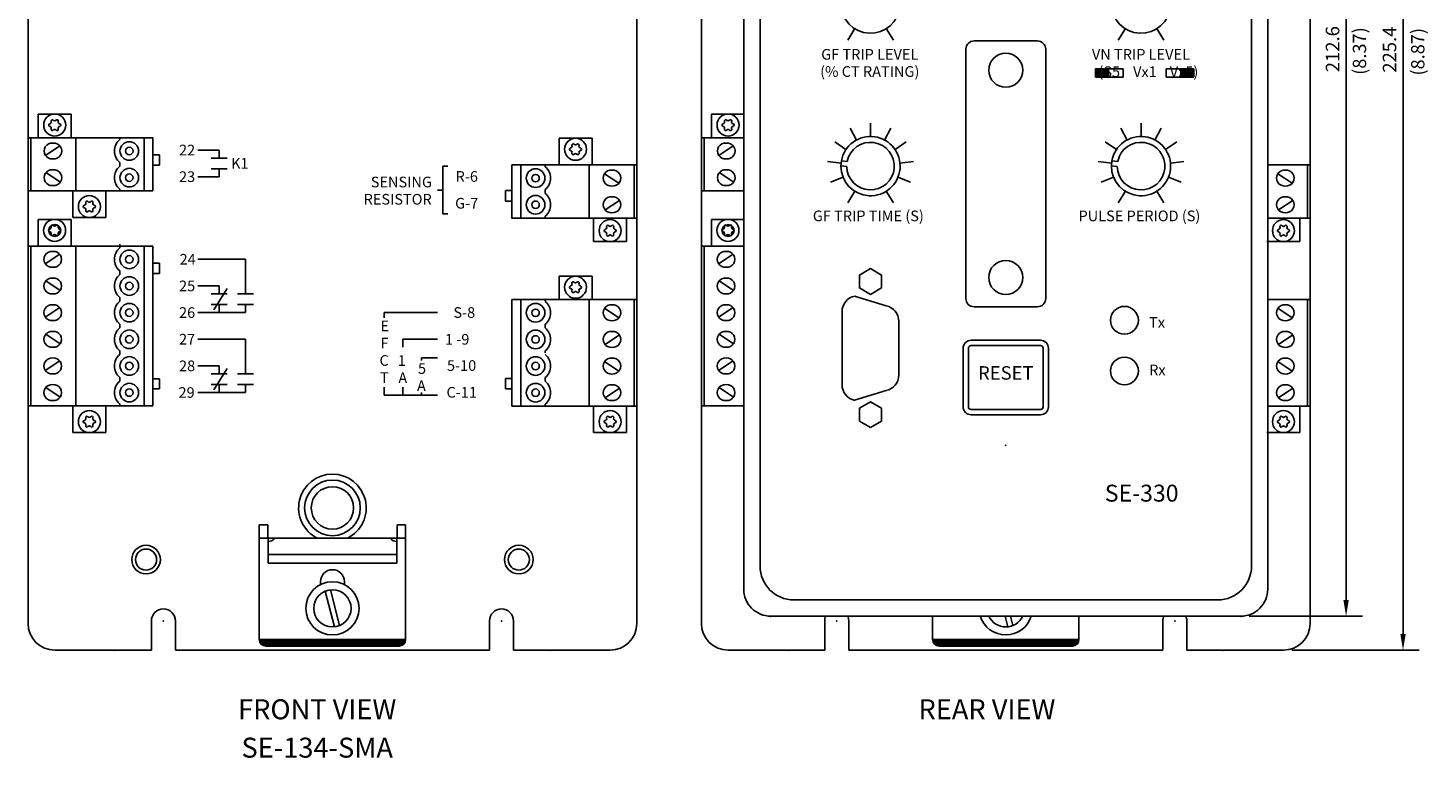
# Model space of a CAD drawing. Extents: x 18 to 484, y 5 to 558.
# Drawn here: x 18 to 281, y 286 to 423 of the extents above; entities that cross this region are included whole.
import ezdxf
from ezdxf.enums import TextEntityAlignment as Align

# ---------------------------------------------------------------- set-up
doc = ezdxf.new("R2010")
doc.units = 0
doc.header["$LTSCALE"] = 4
doc.layers.get('0').update_dxf_attribs({"linetype": 'CONTINUOUS'})
doc.layers.get('DEFPOINTS').update_dxf_attribs({"linetype": 'CONTINUOUS'})
for name, color, linetype in [('BOARD', 2, 'CONTINUOUS'), ('COMP', 2, 'CONTINUOUS'), ('LINE', 2, 'CONTINUOUS'), ('TEXT', 4, 'CONTINUOUS')]:
    doc.layers.add(name, color=color, linetype=linetype)
doc.styles.add('ROMANS', font='romans')
doc.dimstyles.new('ROMANS', dxfattribs={"dimscale": 25.4, "dimtxt": 0.1, "dimasz": 0.12, "dimexe": 0.12, "dimexo": 0.0625, "dimgap": 0.05, "dimtad": 1, "dimdec": 1, "dimzin": 0, "dimtxsty": 'ROMANS', "dimcen": 0.09, "dimazin": 3, "dimtfac": 1, "dimtdec": 1, "dimtofl": 0, "dimtmove": 0, "dimatfit": 3, "dimtolj": 1, "dimtzin": 0})

# ---------------------------------------------------------------- blocks, each defined once
blk = doc.blocks.new('*X20')
at = {"color": 0}
for p, q in [((61.18, 308.46), (61.19, 308.47)), ((61.19, 308.3), (61.37, 308.47)), ((61.22, 308.15), (61.54, 308.47)), ((61.26, 308.02), (61.72, 308.47)), ((61.32, 307.9), (61.9, 308.47)), ((61.38, 307.78), (62.07, 308.47)), ((61.46, 307.68), (62.25, 308.47)), ((61.54, 307.59), (62.43, 308.47)), ((61.64, 307.51), (62.6, 308.47)), ((61.74, 307.43), (62.78, 308.47)), ((61.85, 307.37), (62.96, 308.47)), ((61.97, 307.31), (63.13, 308.47)), ((62.1, 307.27), (63.31, 308.47)), ((62.25, 307.24), (63.49, 308.47)), ((62.41, 307.22), (63.66, 308.47)), ((62.59, 307.22), (63.84, 308.47)), ((62.77, 307.22), (64.02, 308.47)), ((62.94, 307.22), (64.19, 308.47)), ((63.12, 307.22), (64.37, 308.47)), ((63.3, 307.22), (64.55, 308.47)), ((63.47, 307.22), (64.72, 308.47)), ((63.65, 307.22), (64.9, 308.47)), ((63.83, 307.22), (65.08, 308.47)), ((64.01, 307.22), (65.26, 308.47)), ((64.18, 307.22), (65.43, 308.47)), ((64.36, 307.22), (65.61, 308.47)), ((64.54, 307.22), (65.79, 308.47)), ((64.71, 307.22), (65.96, 308.47)), ((64.89, 307.22), (66.14, 308.47)), ((65.07, 307.22), (66.32, 308.47)), ((65.24, 307.22), (66.49, 308.47)), ((65.42, 307.22), (66.67, 308.47)), ((65.6, 307.22), (66.85, 308.47)), ((65.77, 307.22), (67.02, 308.47)), ((65.95, 307.22), (67.2, 308.47)), ((66.13, 307.22), (67.38, 308.47)), ((66.3, 307.22), (67.55, 308.47)), ((66.48, 307.22), (67.73, 308.47)), ((66.66, 307.22), (67.91, 308.47)), ((66.83, 307.22), (68.08, 308.47)), ((67.01, 307.22), (68.26, 308.47)), ((67.19, 307.22), (68.44, 308.47)), ((67.36, 307.22), (68.61, 308.47)), ((67.54, 307.22), (68.79, 308.47)), ((67.72, 307.22), (68.97, 308.47)), ((67.89, 307.22), (69.14, 308.47)), ((68.07, 307.22), (69.32, 308.47)), ((68.25, 307.22), (69.5, 308.47)), ((68.42, 307.22), (69.67, 308.47)), ((68.6, 307.22), (69.85, 308.47)), ((68.78, 307.22), (70.03, 308.47)), ((68.95, 307.22), (70.2, 308.47)), ((69.13, 307.22), (70.38, 308.47)), ((69.31, 307.22), (70.56, 308.47)), ((69.49, 307.22), (70.74, 308.47)), ((69.66, 307.22), (70.91, 308.47)), ((69.84, 307.22), (71.09, 308.47)), ((70.02, 307.22), (71.27, 308.47)), ((70.19, 307.22), (71.44, 308.47)), ((70.37, 307.22), (71.62, 308.47)), ((70.55, 307.22), (71.8, 308.47)), ((70.72, 307.22), (71.97, 308.47)), ((70.9, 307.22), (72.15, 308.47)), ((71.08, 307.22), (72.33, 308.47)), ((71.25, 307.22), (72.5, 308.47)), ((71.43, 307.22), (72.68, 308.47)), ((71.61, 307.22), (72.86, 308.47)), ((71.78, 307.22), (73.03, 308.47)), ((71.96, 307.22), (73.21, 308.47)), ((72.14, 307.22), (73.39, 308.47)), ((72.31, 307.22), (73.56, 308.47)), ((72.49, 307.22), (73.74, 308.47)), ((72.67, 307.22), (73.92, 308.47)), ((72.84, 307.22), (74.09, 308.47)), ((73.02, 307.22), (74.27, 308.47)), ((73.2, 307.22), (74.45, 308.47)), ((73.37, 307.22), (74.62, 308.47)), ((73.55, 307.22), (74.8, 308.47)), ((73.73, 307.22), (74.98, 308.47)), ((73.9, 307.22), (75.15, 308.47)), ((74.08, 307.22), (75.33, 308.47)), ((74.26, 307.22), (75.51, 308.47)), ((74.43, 307.22), (75.68, 308.47)), ((74.61, 307.22), (75.86, 308.47)), ((74.79, 307.22), (76.04, 308.47)), ((74.97, 307.22), (76.22, 308.47)), ((75.14, 307.22), (76.39, 308.47)), ((75.32, 307.22), (76.57, 308.47)), ((75.5, 307.22), (76.75, 308.47)), ((75.67, 307.22), (76.92, 308.47)), ((75.85, 307.22), (77.1, 308.47)), ((76.03, 307.22), (77.28, 308.47)), ((76.2, 307.22), (77.45, 308.47)), ((76.38, 307.22), (77.63, 308.47)), ((76.56, 307.22), (77.81, 308.47)), ((76.73, 307.22), (77.98, 308.47)), ((76.91, 307.22), (78.16, 308.47)), ((77.09, 307.22), (78.34, 308.47)), ((77.26, 307.22), (78.51, 308.47)), ((77.44, 307.22), (78.69, 308.47)), ((77.62, 307.22), (78.87, 308.47)), ((77.79, 307.22), (79.04, 308.47)), ((77.97, 307.22), (79.22, 308.47)), ((78.15, 307.22), (79.4, 308.47)), ((78.32, 307.22), (79.57, 308.47)), ((78.5, 307.22), (79.75, 308.47)), ((78.68, 307.22), (79.93, 308.47)), ((78.85, 307.22), (80.1, 308.47)), ((79.03, 307.22), (80.28, 308.47)), ((79.21, 307.22), (80.46, 308.47)), ((79.38, 307.22), (80.63, 308.47)), ((79.56, 307.22), (80.81, 308.47)), ((79.74, 307.22), (80.99, 308.47)), ((79.91, 307.22), (81.16, 308.47)), ((80.09, 307.22), (81.34, 308.47)), ((80.27, 307.22), (81.52, 308.47)), ((80.45, 307.22), (81.7, 308.47)), ((80.62, 307.22), (81.87, 308.47)), ((80.8, 307.22), (82.05, 308.47)), ((80.98, 307.22), (82.23, 308.47)), ((81.15, 307.22), (82.4, 308.47)), ((81.33, 307.22), (82.58, 308.47)), ((81.51, 307.22), (82.76, 308.47)), ((81.68, 307.22), (82.93, 308.47)), ((81.86, 307.22), (83.11, 308.47)), ((82.04, 307.22), (83.29, 308.47)), ((82.21, 307.22), (83.46, 308.47)), ((82.39, 307.22), (83.64, 308.47)), ((82.57, 307.22), (83.82, 308.47)), ((82.74, 307.22), (83.99, 308.47)), ((82.92, 307.22), (84.17, 308.47)), ((83.1, 307.22), (84.35, 308.47)), ((83.27, 307.22), (84.52, 308.47)), ((83.45, 307.22), (84.7, 308.47)), ((83.63, 307.22), (84.88, 308.47)), ((83.8, 307.22), (85.05, 308.47)), ((83.98, 307.22), (85.23, 308.47)), ((84.16, 307.22), (85.41, 308.47)), ((84.33, 307.22), (85.58, 308.47)), ((84.51, 307.22), (85.76, 308.47)), ((84.69, 307.22), (85.94, 308.47)), ((84.86, 307.22), (86.11, 308.47)), ((85.04, 307.22), (86.29, 308.47)), ((85.22, 307.22), (86.47, 308.47)), ((85.4, 307.22), (86.65, 308.47)), ((85.57, 307.22), (86.82, 308.47)), ((85.75, 307.22), (87, 308.47)), ((85.93, 307.22), (87.18, 308.47)), ((86.1, 307.22), (87.35, 308.47)), ((86.28, 307.22), (87.53, 308.47)), ((86.46, 307.22), (87.71, 308.47)), ((86.63, 307.22), (87.88, 308.47)), ((86.81, 307.22), (88.06, 308.47)), ((86.99, 307.22), (88.24, 308.47)), ((87.16, 307.22), (88.41, 308.47)), ((87.34, 307.22), (88.59, 308.47)), ((87.52, 307.23), (88.67, 308.38)), ((87.73, 307.26), (88.64, 308.17)), ((88.02, 307.37), (88.53, 307.88))]:
    blk.add_line(p, q, dxfattribs=at)
blk = doc.blocks.new('*X22')
at = {"color": 0}
for p, q in [((187.63, 308.46), (187.64, 308.47)), ((187.64, 308.3), (187.82, 308.47)), ((187.67, 308.15), (187.99, 308.47)), ((187.72, 308.02), (188.17, 308.47)), ((187.77, 307.9), (188.35, 308.47)), ((187.84, 307.78), (188.53, 308.47)), ((187.91, 307.68), (188.7, 308.47)), ((187.99, 307.59), (188.88, 308.47)), ((188.09, 307.51), (189.06, 308.47)), ((188.19, 307.43), (189.23, 308.47)), ((188.3, 307.37), (189.41, 308.47)), ((188.42, 307.31), (189.59, 308.47)), ((188.56, 307.27), (189.76, 308.47)), ((188.7, 307.24), (189.94, 308.47)), ((188.87, 307.22), (190.12, 308.47)), ((189.04, 307.22), (190.29, 308.47)), ((189.22, 307.22), (190.47, 308.47)), ((189.4, 307.22), (190.65, 308.47)), ((189.57, 307.22), (190.82, 308.47)), ((189.75, 307.22), (191, 308.47)), ((189.93, 307.22), (191.18, 308.47)), ((190.1, 307.22), (191.35, 308.47)), ((190.28, 307.22), (191.53, 308.47)), ((190.46, 307.22), (191.71, 308.47)), ((190.63, 307.22), (191.88, 308.47)), ((190.81, 307.22), (192.06, 308.47)), ((190.99, 307.22), (192.24, 308.47)), ((191.16, 307.22), (192.41, 308.47)), ((191.34, 307.22), (192.59, 308.47)), ((191.52, 307.22), (192.77, 308.47)), ((191.69, 307.22), (192.94, 308.47)), ((191.87, 307.22), (193.12, 308.47)), ((192.05, 307.22), (193.3, 308.47)), ((192.22, 307.22), (193.47, 308.47)), ((192.4, 307.22), (193.65, 308.47)), ((192.58, 307.22), (193.83, 308.47)), ((192.76, 307.22), (194.01, 308.47)), ((192.93, 307.22), (194.18, 308.47)), ((193.11, 307.22), (194.36, 308.47)), ((193.29, 307.22), (194.54, 308.47)), ((193.46, 307.22), (194.71, 308.47)), ((193.64, 307.22), (194.89, 308.47)), ((193.82, 307.22), (195.07, 308.47)), ((193.99, 307.22), (195.24, 308.47)), ((194.17, 307.22), (195.42, 308.47)), ((194.35, 307.22), (195.6, 308.47)), ((194.52, 307.22), (195.77, 308.47)), ((194.7, 307.22), (195.95, 308.47)), ((194.88, 307.22), (196.13, 308.47)), ((195.05, 307.22), (196.3, 308.47)), ((195.23, 307.22), (196.48, 308.47)), ((195.41, 307.22), (196.66, 308.47)), ((195.58, 307.22), (196.83, 308.47)), ((195.76, 307.22), (197.01, 308.47)), ((195.94, 307.22), (197.19, 308.47)), ((196.11, 307.22), (197.36, 308.47)), ((196.29, 307.22), (197.54, 308.47)), ((196.47, 307.22), (197.72, 308.47)), ((196.64, 307.22), (197.89, 308.47)), ((196.82, 307.22), (198.07, 308.47)), ((197, 307.22), (198.25, 308.47)), ((197.17, 307.22), (198.42, 308.47)), ((197.35, 307.22), (198.6, 308.47)), ((197.53, 307.22), (198.78, 308.47)), ((197.7, 307.22), (198.95, 308.47)), ((197.88, 307.22), (199.13, 308.47)), ((198.06, 307.22), (199.31, 308.47)), ((198.24, 307.22), (199.49, 308.47)), ((198.41, 307.22), (199.66, 308.47)), ((198.59, 307.22), (199.84, 308.47)), ((198.77, 307.22), (200.02, 308.47)), ((198.94, 307.22), (200.19, 308.47)), ((199.12, 307.22), (200.37, 308.47)), ((199.3, 307.22), (200.55, 308.47)), ((199.47, 307.22), (200.72, 308.47)), ((199.65, 307.22), (200.9, 308.47)), ((199.83, 307.22), (201.08, 308.47)), ((200, 307.22), (201.25, 308.47)), ((200.18, 307.22), (201.43, 308.47)), ((200.36, 307.22), (201.61, 308.47)), ((200.53, 307.22), (201.78, 308.47)), ((200.71, 307.22), (201.96, 308.47)), ((200.89, 307.22), (202.14, 308.47)), ((201.06, 307.22), (202.31, 308.47)), ((201.24, 307.22), (202.49, 308.47)), ((201.42, 307.22), (202.67, 308.47)), ((201.59, 307.22), (202.84, 308.47)), ((201.77, 307.22), (203.02, 308.47)), ((201.95, 307.22), (203.2, 308.47)), ((202.12, 307.22), (203.37, 308.47)), ((202.3, 307.22), (203.55, 308.47)), ((202.48, 307.22), (203.73, 308.47)), ((202.65, 307.22), (203.9, 308.47)), ((202.83, 307.22), (204.08, 308.47)), ((203.01, 307.22), (204.26, 308.47)), ((203.18, 307.22), (204.43, 308.47)), ((203.36, 307.22), (204.61, 308.47)), ((203.54, 307.22), (204.79, 308.47)), ((203.72, 307.22), (204.97, 308.47)), ((203.89, 307.22), (205.14, 308.47)), ((204.07, 307.22), (205.32, 308.47)), ((204.25, 307.22), (205.5, 308.47)), ((204.42, 307.22), (205.67, 308.47)), ((204.6, 307.22), (205.85, 308.47)), ((204.78, 307.22), (206.03, 308.47)), ((204.95, 307.22), (206.2, 308.47)), ((205.13, 307.22), (206.38, 308.47)), ((205.31, 307.22), (206.56, 308.47)), ((205.48, 307.22), (206.73, 308.47)), ((205.66, 307.22), (206.91, 308.47)), ((205.84, 307.22), (207.09, 308.47)), ((206.01, 307.22), (207.26, 308.47)), ((206.19, 307.22), (207.44, 308.47)), ((206.37, 307.22), (207.62, 308.47)), ((206.54, 307.22), (207.79, 308.47)), ((206.72, 307.22), (207.97, 308.47)), ((206.9, 307.22), (208.15, 308.47)), ((207.07, 307.22), (208.32, 308.47)), ((207.25, 307.22), (208.5, 308.47)), ((207.43, 307.22), (208.68, 308.47)), ((207.6, 307.22), (208.85, 308.47)), ((207.78, 307.22), (209.03, 308.47)), ((207.96, 307.22), (209.21, 308.47)), ((208.13, 307.22), (209.38, 308.47)), ((208.31, 307.22), (209.56, 308.47)), ((208.49, 307.22), (209.74, 308.47)), ((208.67, 307.22), (209.92, 308.47)), ((208.84, 307.22), (210.09, 308.47)), ((209.02, 307.22), (210.27, 308.47)), ((209.2, 307.22), (210.45, 308.47)), ((209.37, 307.22), (210.62, 308.47)), ((209.55, 307.22), (210.8, 308.47)), ((209.73, 307.22), (210.98, 308.47)), ((209.9, 307.22), (211.15, 308.47)), ((210.08, 307.22), (211.33, 308.47)), ((210.26, 307.22), (211.51, 308.47)), ((210.43, 307.22), (211.68, 308.47)), ((210.61, 307.22), (211.86, 308.47)), ((210.79, 307.22), (212.04, 308.47)), ((210.96, 307.22), (212.21, 308.47)), ((211.14, 307.22), (212.39, 308.47)), ((211.32, 307.22), (212.57, 308.47)), ((211.49, 307.22), (212.74, 308.47)), ((211.67, 307.22), (212.92, 308.47)), ((211.85, 307.22), (213.1, 308.47)), ((212.02, 307.22), (213.27, 308.47)), ((212.2, 307.22), (213.45, 308.47)), ((212.38, 307.22), (213.63, 308.47)), ((212.55, 307.22), (213.8, 308.47)), ((212.73, 307.22), (213.98, 308.47)), ((212.91, 307.22), (214.16, 308.47)), ((213.08, 307.22), (214.33, 308.47)), ((213.26, 307.22), (214.51, 308.47)), ((213.44, 307.22), (214.69, 308.47)), ((213.61, 307.22), (214.86, 308.47)), ((213.79, 307.22), (215.04, 308.47)), ((213.97, 307.23), (215.13, 308.38)), ((214.18, 307.26), (215.09, 308.17)), ((214.47, 307.37), (214.98, 307.88))]:
    blk.add_line(p, q, dxfattribs=at)
blk = doc.blocks.new('*D17')
at = {"layer": 'DEFPOINTS', "color": 0}
for p in [(253.53, 531.87), (275.98, 531.87), (253.53, 306.47)]:
    blk.add_point(p, dxfattribs=at)
at = {"layer": 'TEXT', "color": 0}
for p, q in [((255.12, 531.87), (279.03, 531.87)), ((275.98, 309.52), (275.98, 528.83)), ((255.12, 306.47), (279.03, 306.47))]:
    blk.add_line(p, q, dxfattribs=at)
for points in [[(275.48, 528.83), (276.49, 528.83), (275.98, 531.87)], [(275.48, 309.52), (276.49, 309.52), (275.98, 306.47)]]:
    blk.add_solid(points, dxfattribs=at)
at = {"layer": 'TEXT', "color": 0, "insert": (273.44, 419.17), "char_height": 2.54, "attachment_point": 5, "rotation": 90, "style": 'ROMANS'}
blk.add_mtext('\\A1;225.4', dxfattribs=at)
blk = doc.blocks.new('*D18')
at = {"layer": 'DEFPOINTS', "color": 0}
for p in [(245.52, 525.67), (265.29, 525.67), (245.52, 312.85)]:
    blk.add_point(p, dxfattribs=at)
at = {"layer": 'TEXT', "color": 0}
for p, q in [((247.11, 525.67), (268.34, 525.67)), ((265.29, 315.9), (265.29, 522.62)), ((247.11, 312.85), (268.34, 312.85))]:
    blk.add_line(p, q, dxfattribs=at)
for points in [[(264.78, 522.62), (265.8, 522.62), (265.29, 525.67)], [(264.78, 315.9), (265.8, 315.9), (265.29, 312.85)]]:
    blk.add_solid(points, dxfattribs=at)
at = {"layer": 'TEXT', "color": 0, "insert": (262.75, 419.26), "char_height": 2.54, "attachment_point": 5, "rotation": 90, "style": 'ROMANS'}
blk.add_mtext('\\A1;212.6', dxfattribs=at)

msp = doc.modelspace()

# ---------------------------------------------------------------- linework, layer by layer
at = {"layer": 'BOARD'}
for p, q in [((17.78, 311.47), (17.78, 526.87)), ((132.08, 526.87), (132.08, 311.47)), ((144.23, 311.47), (144.23, 526.87)), ((258.53, 526.87), (258.53, 311.47)), ((40.93, 311.97), (40.93, 306.47)), ((45.43, 311.97), (45.43, 306.47)), ((104.43, 311.97), (104.43, 306.47)), ((108.93, 311.97), (108.93, 306.47)), ((167.38, 311.97), (167.38, 306.47)), ((171.88, 311.97), (171.88, 306.47)), ((230.88, 311.97), (230.88, 306.47)), ((235.38, 311.97), (235.38, 306.47)), ((40.93, 306.47), (22.78, 306.47)), ((104.43, 306.47), (45.43, 306.47)), ((127.08, 306.47), (108.93, 306.47)), ((167.38, 306.47), (149.23, 306.47)), ((230.88, 306.47), (171.88, 306.47)), ((253.53, 306.47), (235.38, 306.47))]:
    msp.add_line(p, q, dxfattribs=at)
for centre, radius, start, end in [((43.18, 311.97), 2.25, 0, 180), ((106.68, 311.97), 2.25, 0, 180), ((22.78, 311.47), 5, 180, 270), ((127.08, 311.47), 5, 270, 0), ((149.23, 311.47), 5, 180, 270), ((169.63, 311.97), 2.25, 156.9763, 180), ((169.63, 311.97), 2.25, 0, 23.0237), ((233.13, 311.97), 2.25, 156.9763, 180), ((233.13, 311.97), 2.25, 0, 23.0237), ((253.53, 311.47), 5, 270, 0)]:
    msp.add_arc(centre, radius, start, end, dxfattribs=at)
for p in [(43.18, 311.97), (43.18, 311.97), (43.18, 311.97), (43.18, 311.97), (43.18, 311.97), (43.18, 311.97), (43.18, 311.97), (106.68, 311.97), (106.68, 311.97), (106.68, 311.97), (169.63, 311.97), (169.63, 311.97), (169.63, 311.97), (169.63, 311.97), (169.63, 311.97), (169.63, 311.97), (169.63, 311.97), (233.13, 311.97), (233.13, 311.97), (233.13, 311.97), (34.08, 306.47), (34.08, 306.47), (115.78, 306.47), (115.78, 306.47), (160.53, 306.47), (160.53, 306.47), (242.23, 306.47), (242.23, 306.47)]:
    msp.add_point(p, dxfattribs=at)
at = {"layer": 'COMP'}
for p, q in [((19.68, 407.07), (19.68, 402.65)), ((25.88, 407.07), (19.68, 407.07)), ((25.88, 407.07), (25.88, 402.65)), ((152.33, 407.07), (146.13, 407.07)), ((146.13, 407.07), (146.13, 402.65)), ((17.78, 392.65), (17.78, 402.65)), ((17.78, 402.65), (22.43, 402.65)), ((18.28, 392.65), (18.28, 402.65)), ((41.28, 402.65), (22.43, 402.65)), ((26.71, 392.65), (26.71, 402.65)), ((34.98, 402.29), (34.98, 402.65)), ((39.58, 402.65), (39.58, 392.65)), ((41.23, 402.65), (41.23, 392.65)), ((123.68, 402.54), (117.48, 402.54)), ((117.48, 402.54), (117.48, 397.56)), ((123.68, 402.54), (123.68, 397.56)), ((144.23, 392.65), (144.23, 402.65)), ((144.23, 402.65), (148.88, 402.65)), ((144.73, 392.65), (144.73, 402.65)), ((152.18, 402.65), (148.88, 402.65)), ((23.74, 401.1), (21.03, 399.32)), ((150.19, 401.1), (147.48, 399.32)), ((34.98, 398), (34.98, 397.29)), ((41.23, 399.45), (42.45, 399.45)), ((41.23, 397.46), (41.23, 399.45)), ((41.23, 397.46), (42.45, 397.46)), ((42.45, 399.45), (42.45, 397.46)), ((108.62, 397.56), (127.42, 397.56)), ((108.62, 387.56), (108.62, 397.56)), ((110.28, 387.56), (110.28, 397.56)), ((114.88, 397.2), (114.88, 397.56)), ((123.15, 397.56), (123.15, 387.56)), ((132.08, 397.56), (127.42, 397.56)), ((131.57, 397.56), (131.57, 387.56)), ((132.08, 397.56), (132.08, 387.56)), ((250.58, 397.56), (253.88, 397.56)), ((258.53, 397.56), (253.88, 397.56)), ((258.03, 397.56), (258.03, 387.56)), ((258.53, 397.56), (258.53, 387.56)), ((21.12, 396.1), (23.83, 394.32)), ((128.73, 394.11), (126.03, 395.89)), ((147.57, 396.1), (150.28, 394.32)), ((255.18, 394.11), (252.48, 395.89)), ((17.78, 392.65), (22.43, 392.65)), ((41.23, 392.65), (22.43, 392.65)), ((26.18, 387.67), (26.18, 392.65)), ((32.38, 387.67), (32.38, 392.65)), ((34.98, 393), (34.98, 392.65)), ((107.4, 390.76), (107.4, 392.75)), ((108.62, 392.75), (107.4, 392.75)), ((108.62, 392.75), (108.62, 390.76)), ((114.88, 392.2), (114.88, 392.91)), ((144.23, 392.65), (148.88, 392.65)), ((152.18, 392.65), (148.88, 392.65)), ((108.62, 390.76), (107.4, 390.76)), ((126.12, 389.11), (128.82, 390.89)), ((252.57, 389.11), (255.27, 390.89)), ((25.86, 387.31), (19.66, 387.31)), ((19.66, 387.31), (19.66, 382.31)), ((25.86, 387.31), (25.86, 382.31)), ((26.18, 387.67), (32.38, 387.67)), ((108.58, 387.56), (127.42, 387.56)), ((114.88, 387.91), (114.88, 387.56)), ((123.98, 383.14), (123.98, 387.56)), ((132.08, 387.56), (127.42, 387.56)), ((130.18, 383.14), (130.18, 387.56)), ((152.31, 387.31), (146.11, 387.31)), ((146.11, 387.31), (146.11, 382.31)), ((250.58, 387.56), (253.88, 387.56)), ((258.53, 387.56), (253.88, 387.56)), ((256.63, 383.14), (256.63, 387.56)), ((17.76, 382.31), (41.23, 382.31)), ((17.76, 352.31), (17.76, 382.31)), ((18.26, 352.31), (18.26, 382.31)), ((26.71, 382.31), (26.71, 352.31)), ((34.98, 382.67), (34.98, 381.96)), ((39.58, 382.31), (39.58, 352.31)), ((41.23, 382.31), (41.23, 352.31)), ((123.98, 383.14), (130.18, 383.14)), ((144.21, 352.31), (144.21, 382.31)), ((144.21, 382.31), (152.18, 382.31)), ((144.71, 352.31), (144.71, 382.31)), ((250.43, 383.14), (256.63, 383.14)), ((23.72, 380.77), (21.01, 378.98)), ((23.72, 380.77), (21.01, 378.98)), ((41.23, 377.13), (41.23, 379.11)), ((41.23, 379.11), (42.45, 379.11)), ((42.45, 379.11), (42.45, 377.13)), ((150.17, 380.77), (147.46, 378.98)), ((150.17, 380.77), (147.46, 378.98)), ((34.98, 376.96), (34.98, 377.67)), ((41.23, 377.13), (42.45, 377.13)), ((117.48, 376.65), (117.48, 372.29)), ((123.68, 376.65), (117.48, 376.65)), ((123.68, 376.65), (123.68, 372.29)), ((21.1, 375.77), (23.81, 373.98)), ((147.55, 375.77), (150.26, 373.98)), ((23.72, 370.77), (21.01, 368.98)), ((34.98, 372.67), (34.98, 371.96)), ((108.62, 372.29), (127.42, 372.29)), ((108.62, 352.29), (108.62, 372.29)), ((110.28, 352.29), (110.28, 372.29)), ((114.88, 371.94), (114.88, 372.29)), ((123.15, 372.29), (123.15, 352.29)), ((132.08, 372.29), (127.42, 372.29)), ((131.57, 372.29), (131.57, 352.29)), ((132.08, 372.29), (132.08, 352.29)), ((150.17, 370.77), (147.46, 368.98)), ((250.58, 372.29), (253.88, 372.29)), ((258.53, 372.29), (253.88, 372.29)), ((258.03, 372.29), (258.03, 352.29)), ((258.53, 372.29), (258.53, 352.29)), ((128.73, 368.84), (126.03, 370.63)), ((255.18, 368.84), (252.48, 370.63)), ((21.1, 365.77), (23.81, 363.98)), ((34.98, 367.67), (34.98, 366.96)), ((114.88, 366.94), (114.88, 367.65)), ((126.12, 363.84), (128.82, 365.63)), ((147.55, 365.77), (150.26, 363.98)), ((252.57, 363.84), (255.27, 365.63)), ((23.72, 360.77), (21.01, 358.98)), ((34.98, 362.67), (34.98, 361.96)), ((114.88, 362.65), (114.88, 362.29)), ((128.73, 358.84), (126.03, 360.63)), ((150.17, 360.77), (147.46, 358.98)), ((255.18, 358.84), (252.48, 360.63)), ((34.98, 357.67), (34.98, 356.96)), ((114.88, 356.94), (114.88, 357.65)), ((21.1, 355.77), (23.81, 353.98)), ((41.23, 357.39), (42.45, 357.39)), ((41.23, 355.51), (41.23, 357.39)), ((41.23, 355.51), (42.45, 355.51)), ((42.45, 355.51), (42.45, 357.39)), ((108.62, 357.48), (107.4, 357.48)), ((107.4, 355.49), (107.4, 357.48)), ((108.62, 355.49), (107.4, 355.49)), ((108.62, 357.48), (108.62, 355.49)), ((126.12, 353.84), (128.82, 355.63)), ((147.55, 355.77), (150.26, 353.98)), ((252.57, 353.84), (255.27, 355.63)), ((17.76, 352.31), (22.41, 352.31)), ((41.23, 352.31), (22.41, 352.31)), ((34.98, 352.67), (34.98, 352.31)), ((114.88, 352.65), (114.88, 352.29)), ((144.21, 352.31), (148.86, 352.31)), ((152.18, 352.31), (148.86, 352.31)), ((26.18, 347.29), (26.18, 352.29)), ((32.38, 347.29), (32.38, 352.29)), ((108.62, 352.29), (127.42, 352.29)), ((123.98, 347.29), (123.98, 352.29)), ((132.08, 352.29), (127.42, 352.29)), ((130.18, 347.29), (130.18, 352.29)), ((250.58, 352.29), (253.88, 352.29)), ((258.53, 352.29), (253.88, 352.29)), ((256.63, 347.29), (256.63, 352.29)), ((26.18, 347.29), (32.38, 347.29)), ((123.98, 347.29), (130.18, 347.29)), ((250.43, 347.29), (256.63, 347.29)), ((61.18, 329.97), (61.18, 327.47)), ((61.18, 329.97), (62.78, 329.97)), ((62.78, 329.97), (62.78, 327.47)), ((88.68, 329.97), (87.08, 329.97)), ((87.08, 329.97), (87.08, 329.97)), ((87.08, 329.97), (87.08, 327.47)), ((88.68, 327.47), (88.68, 329.97)), ((61.18, 327.47), (61.18, 308.47)), ((61.18, 327.47), (88.68, 327.47)), ((62.83, 327.47), (62.83, 322.78)), ((87.03, 327.47), (87.03, 322.78)), ((88.68, 308.47), (88.68, 327.47)), ((62.83, 324.42), (87.03, 324.42)), ((62.83, 322.78), (87.03, 322.78)), ((72.68, 318.79), (72.68, 319.32)), ((77.18, 318.79), (77.18, 319.32)), ((75.3, 310.84), (73.58, 317.56)), ((76.27, 311.09), (74.55, 317.8)), ((187.63, 312.85), (187.63, 308.47)), ((201.75, 310.84), (201.24, 312.85)), ((202.72, 311.09), (202.27, 312.85)), ((215.13, 308.47), (215.13, 312.85)), ((61.18, 308.47), (88.68, 308.47)), ((187.63, 308.47), (215.13, 308.47)), ((62.43, 307.22), (87.43, 307.22)), ((188.88, 307.22), (213.88, 307.22))]:
    msp.add_line(p, q, dxfattribs=at)
for centre, radius in [((22.78, 405.01), 2.07), ((149.23, 405.01), 2.07), ((120.58, 400.48), 2.07), ((36.78, 400.15), 1.75), ((36.78, 400.15), 0.7), ((36.78, 395.15), 1.75), ((36.78, 395.15), 0.7), ((113.08, 395.06), 1.75), ((113.08, 395.06), 0.7), ((29.28, 389.73), 2.07), ((113.08, 390.06), 1.75), ((113.08, 390.06), 0.7), ((22.76, 385.25), 2.07), ((127.08, 385.2), 2.07), ((149.21, 385.25), 2.07), ((253.53, 385.2), 2.07), ((22.78, 385.23), 1.12), ((149.23, 385.23), 1.12), ((36.78, 379.81), 1.75), ((36.78, 379.81), 0.7), ((36.78, 374.81), 1.75), ((120.58, 374.59), 2.07), ((36.78, 374.81), 0.7), ((36.78, 369.81), 1.75), ((113.08, 369.79), 1.75), ((36.78, 369.81), 0.7), ((113.08, 369.79), 0.7), ((36.78, 364.81), 1.75), ((36.78, 364.81), 0.7), ((113.08, 364.79), 1.75), ((113.08, 364.79), 0.7), ((36.78, 359.81), 1.75), ((36.78, 359.81), 0.7), ((113.08, 359.79), 1.75), ((113.08, 359.79), 0.7), ((36.78, 354.81), 1.75), ((36.78, 354.81), 0.7), ((113.08, 354.79), 1.75), ((113.08, 354.79), 0.7), ((29.28, 349.35), 2.07), ((127.08, 349.35), 2.07), ((253.53, 349.35), 2.07), ((74.93, 333.17), 5.22), ((74.93, 333.17), 3.98), ((39.93, 323.47), 2.69), ((109.93, 323.47), 2.69), ((39.93, 323.47), 1.98), ((109.93, 323.47), 1.98), ((74.93, 314.32), 5), ((74.93, 314.32), 3.5)]:
    msp.add_circle(centre, radius, dxfattribs=at)
for centre, radius, start, end in [((21.88, 405.01), 0.239, 99.4452, 260.5548), ((21.79, 405.58), 0.34, 279.4452, 20.5548), ((22.33, 405.78), 0.239, 39.4452, 200.5548), ((22.78, 406.15), 0.34, 219.4452, 320.5548), ((23.22, 405.78), 0.239, 339.4452, 140.5548), ((23.77, 405.58), 0.34, 159.4452, 260.5548), ((23.67, 405.01), 0.239, 279.4452, 80.5548), ((148.33, 405.01), 0.239, 99.4452, 260.5548), ((148.24, 405.58), 0.34, 279.4452, 20.5548), ((148.78, 405.78), 0.239, 39.4452, 200.5548), ((149.23, 406.15), 0.34, 219.4452, 320.5548), ((149.68, 405.78), 0.239, 339.4452, 140.5548), ((150.22, 405.58), 0.34, 159.4452, 260.5548), ((150.12, 405.01), 0.239, 279.4452, 80.5548), ((21.79, 404.44), 0.34, 339.4452, 80.5548), ((22.33, 404.23), 0.239, 159.4452, 320.5548), ((22.78, 403.87), 0.34, 39.4452, 140.5548), ((23.22, 404.23), 0.239, 219.4452, 20.5548), ((23.77, 404.44), 0.34, 99.4452, 200.5548), ((36.78, 400.15), 2.8, 130.0052, 229.9948), ((148.24, 404.44), 0.34, 339.4452, 80.5548), ((148.78, 404.23), 0.239, 159.4452, 320.5548), ((149.23, 403.87), 0.34, 39.4452, 140.5548), ((149.68, 404.23), 0.239, 219.4452, 20.5548), ((150.22, 404.44), 0.34, 99.4452, 200.5548), ((22.28, 400.15), 1.5, 84.2608, 275.7392), ((22.58, 400.15), 1.5, 264.2608, 95.7392), ((119.68, 400.48), 0.239, 99.4452, 260.5548), ((119.59, 401.05), 0.34, 279.4452, 20.5548), ((119.59, 399.91), 0.34, 339.4452, 80.5548), ((120.13, 401.25), 0.239, 39.4452, 200.5548), ((120.13, 399.7), 0.239, 159.4452, 320.5548), ((120.58, 401.62), 0.34, 219.4452, 320.5548), ((120.58, 399.34), 0.34, 39.4452, 140.5548), ((121.02, 401.25), 0.239, 339.4452, 140.5548), ((121.02, 399.7), 0.239, 219.4452, 20.5548), ((121.57, 401.05), 0.34, 159.4452, 260.5548), ((121.57, 399.91), 0.34, 99.4452, 200.5548), ((121.47, 400.48), 0.239, 279.4452, 80.5548), ((148.73, 400.15), 1.5, 84.2608, 275.7392), ((149.03, 400.15), 1.5, 264.2608, 95.7392), ((36.78, 395.15), 2.8, 130.0052, 229.9948), ((113.08, 395.06), 2.8, 310.0052, 49.9948), ((22.28, 395.15), 1.5, 84.2608, 275.7392), ((22.58, 395.15), 1.5, 264.2608, 95.7392), ((127.27, 395.06), 1.5, 84.2608, 275.7392), ((127.57, 395.06), 1.5, 264.2608, 95.7392), ((148.73, 395.15), 1.5, 84.2608, 275.7392), ((149.03, 395.15), 1.5, 264.2608, 95.7392), ((253.73, 395.06), 1.5, 84.2608, 275.7392), ((254.03, 395.06), 1.5, 264.2608, 95.7392), ((113.08, 390.06), 2.8, 310.0052, 49.9948), ((28.38, 389.73), 0.239, 99.4452, 260.5548), ((28.29, 390.3), 0.34, 279.4452, 20.5548), ((28.29, 389.16), 0.34, 339.4452, 80.5548), ((28.83, 390.5), 0.239, 39.4452, 200.5548), ((29.28, 390.87), 0.34, 219.4452, 320.5548), ((29.72, 390.5), 0.239, 339.4452, 140.5548), ((30.27, 390.3), 0.34, 159.4452, 260.5548), ((30.27, 389.16), 0.34, 99.4452, 200.5548), ((30.17, 389.73), 0.239, 279.4452, 80.5548), ((127.27, 390.06), 1.5, 84.2608, 275.7392), ((127.57, 390.06), 1.5, 264.2608, 95.7392), ((253.73, 390.06), 1.5, 84.2608, 275.7392), ((254.03, 390.06), 1.5, 264.2608, 95.7392), ((28.83, 388.95), 0.239, 159.4452, 320.5548), ((29.28, 388.59), 0.34, 39.4452, 140.5548), ((29.72, 388.95), 0.239, 219.4452, 20.5548), ((21.86, 385.25), 0.239, 99.4452, 260.5548), ((21.77, 385.82), 0.34, 279.4452, 20.5548), ((21.77, 384.68), 0.34, 339.4452, 80.5548), ((22.31, 386.03), 0.239, 39.4452, 200.5548), ((22.31, 384.48), 0.239, 159.4452, 320.5548), ((22.76, 386.4), 0.34, 219.4452, 320.5548), ((22.76, 384.11), 0.34, 39.4452, 140.5548), ((23.2, 386.03), 0.239, 339.4452, 140.5548), ((23.2, 384.48), 0.239, 219.4452, 20.5548), ((23.75, 385.82), 0.34, 159.4452, 260.5548), ((23.75, 384.68), 0.34, 99.4452, 200.5548), ((23.65, 385.25), 0.239, 279.4452, 80.5548), ((126.18, 385.2), 0.239, 99.4452, 260.5548), ((126.09, 385.77), 0.34, 279.4452, 20.5548), ((126.09, 384.63), 0.34, 339.4452, 80.5548), ((126.63, 385.97), 0.239, 39.4452, 200.5548), ((126.63, 384.42), 0.239, 159.4452, 320.5548), ((127.08, 386.34), 0.34, 219.4452, 320.5548), ((127.08, 384.06), 0.34, 39.4452, 140.5548), ((127.52, 385.97), 0.239, 339.4452, 140.5548), ((127.52, 384.42), 0.239, 219.4452, 20.5548), ((128.07, 385.77), 0.34, 159.4452, 260.5548), ((128.07, 384.63), 0.34, 99.4452, 200.5548), ((127.97, 385.2), 0.239, 279.4452, 80.5548), ((148.31, 385.25), 0.239, 99.4452, 260.5548), ((148.22, 385.82), 0.34, 279.4452, 20.5548), ((148.22, 384.68), 0.34, 339.4452, 80.5548), ((148.76, 386.03), 0.239, 39.4452, 200.5548), ((148.76, 384.48), 0.239, 159.4452, 320.5548), ((149.21, 386.4), 0.34, 219.4452, 320.5548), ((149.21, 384.11), 0.34, 39.4452, 140.5548), ((149.66, 386.03), 0.239, 339.4452, 140.5548), ((149.66, 384.48), 0.239, 219.4452, 20.5548), ((150.2, 385.82), 0.34, 159.4452, 260.5548), ((150.2, 384.68), 0.34, 99.4452, 200.5548), ((150.1, 385.25), 0.239, 279.4452, 80.5548), ((252.63, 385.2), 0.239, 99.4452, 260.5548), ((252.54, 385.77), 0.34, 279.4452, 20.5548), ((252.54, 384.63), 0.34, 339.4452, 80.5548), ((253.08, 385.97), 0.239, 39.4452, 200.5548), ((253.08, 384.42), 0.239, 159.4452, 320.5548), ((253.53, 386.34), 0.34, 219.4452, 320.5548), ((253.53, 384.06), 0.34, 39.4452, 140.5548), ((253.98, 385.97), 0.239, 339.4452, 140.5548), ((253.98, 384.42), 0.239, 219.4452, 20.5548), ((254.52, 385.77), 0.34, 159.4452, 260.5548), ((254.52, 384.63), 0.34, 99.4452, 200.5548), ((254.42, 385.2), 0.239, 279.4452, 80.5548), ((22.26, 379.81), 1.5, 84.2608, 275.7392), ((22.26, 379.81), 1.5, 84.2608, 275.7392), ((22.56, 379.81), 1.5, 264.2608, 95.7392), ((22.56, 379.81), 1.5, 264.2608, 95.7392), ((36.78, 379.81), 2.8, 130.0052, 229.9948), ((148.71, 379.81), 1.5, 84.2608, 275.7392), ((148.71, 379.81), 1.5, 84.2608, 275.7392), ((149.01, 379.81), 1.5, 264.2608, 95.7392), ((149.01, 379.81), 1.5, 264.2608, 95.7392), ((22.26, 374.81), 1.5, 84.2608, 275.7392), ((22.56, 374.81), 1.5, 264.2608, 95.7392), ((36.78, 374.81), 2.8, 130.0052, 229.9948), ((148.71, 374.81), 1.5, 84.2608, 275.7392), ((149.01, 374.81), 1.5, 264.2608, 95.7392), ((119.68, 374.59), 0.239, 99.4452, 260.5548), ((119.59, 375.16), 0.34, 279.4452, 20.5548), ((119.59, 374.02), 0.34, 339.4452, 80.5548), ((120.13, 375.37), 0.239, 39.4452, 200.5548), ((120.13, 373.82), 0.239, 159.4452, 320.5548), ((120.58, 375.74), 0.34, 219.4452, 320.5548), ((120.58, 373.45), 0.34, 39.4452, 140.5548), ((121.02, 375.37), 0.239, 339.4452, 140.5548), ((121.02, 373.82), 0.239, 219.4452, 20.5548), ((121.57, 375.16), 0.34, 159.4452, 260.5548), ((121.57, 374.02), 0.34, 99.4452, 200.5548), ((121.47, 374.59), 0.239, 279.4452, 80.5548), ((22.26, 369.81), 1.5, 84.2608, 275.7392), ((22.56, 369.81), 1.5, 264.2608, 95.7392), ((36.78, 369.81), 2.8, 130.0052, 229.9948), ((113.08, 369.79), 2.8, 310.0052, 49.9948), ((127.27, 369.79), 1.5, 84.2608, 275.7392), ((127.57, 369.79), 1.5, 264.2608, 95.7392), ((148.71, 369.81), 1.5, 84.2608, 275.7392), ((149.01, 369.81), 1.5, 264.2608, 95.7392), ((253.73, 369.79), 1.5, 84.2608, 275.7392), ((254.03, 369.79), 1.5, 264.2608, 95.7392), ((22.26, 364.81), 1.5, 84.2608, 275.7392), ((22.56, 364.81), 1.5, 264.2608, 95.7392), ((36.78, 364.81), 2.8, 130.0052, 229.9948), ((113.08, 364.79), 2.8, 310.0052, 49.9948), ((127.27, 364.79), 1.5, 84.2608, 275.7392), ((127.57, 364.79), 1.5, 264.2608, 95.7392), ((148.71, 364.81), 1.5, 84.2608, 275.7392), ((149.01, 364.81), 1.5, 264.2608, 95.7392), ((253.73, 364.79), 1.5, 84.2608, 275.7392), ((254.03, 364.79), 1.5, 264.2608, 95.7392), ((22.26, 359.81), 1.5, 84.2608, 275.7392), ((22.56, 359.81), 1.5, 264.2608, 95.7392), ((36.78, 359.81), 2.8, 130.0052, 229.9948), ((113.08, 359.79), 2.8, 310.0052, 49.9948), ((127.27, 359.79), 1.5, 84.2608, 275.7392), ((127.57, 359.79), 1.5, 264.2608, 95.7392), ((148.71, 359.81), 1.5, 84.2608, 275.7392), ((149.01, 359.81), 1.5, 264.2608, 95.7392), ((253.73, 359.79), 1.5, 84.2608, 275.7392), ((254.03, 359.79), 1.5, 264.2608, 95.7392), ((22.26, 354.81), 1.5, 84.2608, 275.7392), ((22.56, 354.81), 1.5, 264.2608, 95.7392), ((36.78, 354.81), 2.8, 130.0052, 229.9948), ((113.08, 354.79), 2.8, 310.0052, 49.9948), ((127.27, 354.79), 1.5, 84.2608, 275.7392), ((127.57, 354.79), 1.5, 264.2608, 95.7392), ((148.71, 354.81), 1.5, 84.2608, 275.7392), ((149.01, 354.81), 1.5, 264.2608, 95.7392), ((253.73, 354.79), 1.5, 84.2608, 275.7392), ((254.03, 354.79), 1.5, 264.2608, 95.7392), ((28.29, 349.92), 0.34, 279.4452, 20.5548), ((28.83, 350.13), 0.239, 39.4452, 200.5548), ((29.28, 350.5), 0.34, 219.4452, 320.5548), ((29.72, 350.13), 0.239, 339.4452, 140.5548), ((30.27, 349.92), 0.34, 159.4452, 260.5548), ((126.09, 349.92), 0.34, 279.4452, 20.5548), ((126.63, 350.13), 0.239, 39.4452, 200.5548), ((127.08, 350.5), 0.34, 219.4452, 320.5548), ((127.52, 350.13), 0.239, 339.4452, 140.5548), ((128.07, 349.92), 0.34, 159.4452, 260.5548), ((252.54, 349.92), 0.34, 279.4452, 20.5548), ((253.08, 350.13), 0.239, 39.4452, 200.5548), ((253.53, 350.5), 0.34, 219.4452, 320.5548), ((253.98, 350.13), 0.239, 339.4452, 140.5548), ((254.52, 349.92), 0.34, 159.4452, 260.5548), ((28.38, 349.35), 0.239, 99.4452, 260.5548), ((28.29, 348.78), 0.34, 339.4452, 80.5548), ((28.83, 348.58), 0.239, 159.4452, 320.5548), ((29.28, 348.21), 0.34, 39.4452, 140.5548), ((29.72, 348.58), 0.239, 219.4452, 20.5548), ((30.27, 348.78), 0.34, 99.4452, 200.5548), ((30.17, 349.35), 0.239, 279.4452, 80.5548), ((126.18, 349.35), 0.239, 99.4452, 260.5548), ((126.09, 348.78), 0.34, 339.4452, 80.5548), ((126.63, 348.58), 0.239, 159.4452, 320.5548), ((127.08, 348.21), 0.34, 39.4452, 140.5548), ((127.52, 348.58), 0.239, 219.4452, 20.5548), ((128.07, 348.78), 0.34, 99.4452, 200.5548), ((127.97, 349.35), 0.239, 279.4452, 80.5548), ((252.63, 349.35), 0.239, 99.4452, 260.5548), ((252.54, 348.78), 0.34, 339.4452, 80.5548), ((253.08, 348.58), 0.239, 159.4452, 320.5548), ((253.53, 348.21), 0.34, 39.4452, 140.5548), ((253.98, 348.58), 0.239, 219.4452, 20.5548), ((254.52, 348.78), 0.34, 99.4452, 200.5548), ((254.42, 349.35), 0.239, 279.4452, 80.5548), ((74.93, 333.17), 6.35, 296.1507, 243.8493), ((62.95, 328.27), 1.38, 264.9529, 324.9529), ((86.91, 328.27), 1.38, 215.0471, 275.0471), ((74.93, 319.32), 2.25, 0, 180), ((201.38, 314.32), 5, 197.0976, 342.9024), ((201.38, 314.32), 3.5, 204.8346, 335.1654), ((62.43, 308.47), 1.25, 180, 270), ((87.43, 308.47), 1.25, 270, 0), ((188.88, 308.47), 1.25, 180, 270), ((213.88, 308.47), 1.25, 270, 0)]:
    msp.add_arc(centre, radius, start, end, dxfattribs=at)
at = {"layer": 'LINE'}
for p, q in [((155.23, 516.26), (155.23, 322.26)), ((247.53, 322.26), (247.53, 516.26)), ((173.04, 423.11), (171.69, 420.95)), ((178.92, 423.11), (180.27, 420.95)), ((195.46, 420.81), (207.3, 420.81)), ((223.84, 423.11), (222.49, 420.95)), ((229.72, 423.11), (231.07, 420.95)), ((193.88, 372.49), (193.88, 419.23)), ((208.88, 372.49), (208.88, 419.23)), ((175.98, 402.86), (175.98, 405.4)), ((226.78, 402.86), (226.78, 405.4)), ((173.37, 402.21), (172.18, 404.46)), ((178.59, 402.21), (179.78, 404.46)), ((224.17, 402.21), (222.98, 404.46)), ((229.39, 402.21), (230.58, 404.46)), ((171.37, 400.41), (169.27, 401.84)), ((180.58, 400.41), (182.69, 401.84)), ((222.17, 400.41), (220.07, 401.84)), ((231.38, 400.41), (233.49, 401.84)), ((170.47, 397.89), (167.93, 398.15)), ((170.51, 398.29), (170.42, 397.35)), ((170.42, 397.35), (171.51, 397.25)), ((170.51, 398.29), (171.6, 398.19)), ((181.5, 397.89), (184.03, 398.15)), ((221.27, 397.89), (218.73, 398.15)), ((221.31, 398.29), (221.22, 397.35)), ((221.22, 397.35), (222.31, 397.25)), ((221.31, 398.29), (222.4, 398.19)), ((232.3, 397.89), (234.83, 398.15)), ((170.83, 395.23), (168.47, 394.27)), ((181.13, 395.23), (183.49, 394.27)), ((221.63, 395.23), (219.27, 394.27)), ((231.93, 395.23), (234.29, 394.27)), ((173.04, 392.6), (171.69, 390.44)), ((178.92, 392.6), (180.27, 390.44)), ((223.84, 392.6), (222.49, 390.44)), ((229.72, 392.6), (231.07, 390.44)), ((178.9, 371.09), (172.95, 372.93)), ((195.46, 370.91), (207.3, 370.91)), ((170.63, 370), (170.63, 356.28)), ((181.29, 368.17), (181.29, 358.12)), ((193.37, 363.12), (193.37, 352.14)), ((194.36, 363.13), (194.36, 352.13)), ((207.9, 363.63), (194.86, 363.63)), ((207.89, 364.62), (194.87, 364.62)), ((208.4, 352.13), (208.4, 363.13)), ((209.39, 352.14), (209.39, 363.12)), ((178.9, 355.2), (172.95, 353.36)), ((194.86, 351.63), (207.9, 351.63)), ((194.87, 350.64), (207.89, 350.64)), ((161.59, 315.91), (241.17, 315.91))]:
    msp.add_line(p, q, dxfattribs=at)
msp.add_lwpolyline([(157.23, 525.67, 0.414214), (152.18, 520.61), (152.18, 317.91, 0.414214), (157.23, 312.85), (245.52, 312.85, 0.414214), (250.58, 317.91), (250.58, 520.61, 0.414214), (245.52, 525.67)], format="xyb", close=True, dxfattribs=at)
for points in [[(175.98, 373.25), (178.07, 374.46), (178.07, 376.86), (175.98, 378.07), (173.89, 376.86), (173.89, 374.46)], [(175.98, 348.26), (178.07, 349.47), (178.07, 351.87), (175.98, 353.08), (173.89, 351.87), (173.89, 349.47)]]:
    msp.add_lwpolyline(points, close=True, dxfattribs=at)
for centre, radius in [((201.38, 415.31), 3.2), ((201.38, 376.41), 3.2), ((223.67, 368.38), 2.61), ((223.67, 358.87), 2.61)]:
    msp.add_circle(centre, radius, dxfattribs=at)
for centre, radius, start, end in [((175.98, 427.82), 5.56, 179.9675, 170.1928), ((226.78, 427.82), 5.56, 179.9675, 170.1928), ((195.46, 419.23), 1.58, 90, 180), ((207.3, 419.23), 1.58, 0, 90), ((175.98, 397.31), 5.56, 179.5725, 169.7978), ((226.78, 397.31), 5.56, 179.5725, 169.7978), ((175.98, 397.31), 4.47, 180.7693, 168.6011), ((226.78, 397.31), 4.47, 180.7693, 168.6011), ((173.61, 370), 2.98, 100.4045, 180), ((178.32, 368.17), 2.98, 0, 79.0733), ((195.46, 372.49), 1.58, 180, 270), ((207.3, 372.49), 1.58, 270, 0), ((194.87, 363.12), 1.5, 90, 180), ((194.86, 363.13), 0.5, 90, 180), ((207.89, 363.12), 1.5, 0, 90), ((207.9, 363.13), 0.5, 0, 90), ((178.32, 358.12), 2.98, 280.9267, 0), ((173.61, 356.28), 2.98, 180, 259.5955), ((194.87, 352.14), 1.5, 180, 270), ((194.86, 352.13), 0.5, 180, 270), ((207.89, 352.14), 1.5, 270, 0), ((207.9, 352.13), 0.5, 270, 0), ((161.59, 322.26), 6.36, 180, 270), ((241.17, 322.26), 6.36, 270, 0)]:
    msp.add_arc(centre, radius, start, end, dxfattribs=at)
at = {"layer": 'LINE', "linetype": 'BYBLOCK'}
msp.add_point((201.38, 344.94), dxfattribs=at)
at = {"layer": 'LINE', "color": 0, "linetype": 'BYBLOCK'}
for p in [(152.13, 317.91), (152.13, 317.91), (250.63, 317.91), (157.18, 312.85), (157.18, 312.85), (157.23, 312.85), (245.52, 312.85)]:
    msp.add_point(p, dxfattribs=at)
at = {"layer": 'TEXT'}
for p, q in [((53.63, 400.33), (49.63, 400.33)), ((53.63, 398.83), (53.63, 400.33)), ((52.13, 398.83), (55.13, 398.83)), ((96.63, 397.33), (95.63, 397.33)), ((95.63, 397.33), (95.63, 388.33)), ((53.63, 395.33), (49.63, 395.33)), ((52.13, 396.83), (55.13, 396.83)), ((53.63, 396.83), (53.63, 395.33)), ((95.63, 392.83), (94.63, 392.83)), ((95.63, 388.33), (96.63, 388.33)), ((49.63, 379.83), (58.63, 379.83)), ((58.63, 373.33), (58.63, 379.83)), ((53.63, 374.83), (49.63, 374.83)), ((52.63, 370.33), (55.13, 374.33)), ((53.63, 373.33), (53.63, 374.83)), ((52.13, 373.33), (55.13, 373.33)), ((52.13, 371.33), (55.13, 371.33)), ((53.63, 371.33), (53.63, 369.83)), ((57.13, 373.33), (60.13, 373.33)), ((57.13, 371.33), (60.13, 371.33)), ((58.63, 371.33), (58.63, 369.83)), ((58.63, 369.83), (49.63, 369.83)), ((84.63, 368.83), (84.63, 369.83)), ((84.63, 369.83), (94.63, 369.83)), ((49.63, 364.83), (58.63, 364.83)), ((58.63, 358.33), (58.63, 364.83)), ((88.13, 363.33), (88.13, 364.83)), ((88.13, 364.83), (94.63, 364.83)), ((91.63, 360.83), (91.63, 361.33)), ((91.63, 361.33), (94.63, 361.33)), ((53.63, 359.83), (49.63, 359.83)), ((52.13, 358.33), (55.13, 358.33)), ((52.63, 355.33), (55.13, 359.33)), ((53.63, 358.33), (53.63, 359.83)), ((57.13, 358.33), (60.13, 358.33)), ((52.13, 356.33), (55.13, 356.33)), ((53.63, 356.33), (53.63, 354.83)), ((57.13, 356.33), (60.13, 356.33)), ((58.63, 356.33), (58.63, 354.83)), ((84.63, 354.33), (84.63, 355.83)), ((88.13, 354.33), (88.13, 355.83)), ((58.63, 354.83), (49.63, 354.83)), ((88.13, 354.33), (84.63, 354.33)), ((91.63, 354.33), (88.13, 354.33)), ((91.63, 354.83), (91.63, 354.33)), ((91.63, 354.33), (94.63, 354.33))]:
    msp.add_line(p, q, dxfattribs=at)
for points in [[(218.22, 414.02), (223.4, 414.02), (223.4, 415.56), (218.22, 415.56)], [(231.51, 414.02), (236.69, 414.02), (236.69, 415.56), (231.51, 415.56)]]:
    msp.add_lwpolyline(points, close=True, dxfattribs=at)
for points in [[(218.22, 414.02), (218.22, 415.56), (220.81, 414.02), (220.81, 415.56)], [(234.1, 414.02), (234.1, 415.56), (236.69, 414.02), (236.69, 415.56)]]:
    msp.add_solid(points, dxfattribs=at)

# ---------------------------------------------------------------- block references
at = {"layer": 'COMP', "linetype": 'CONTINUOUS'}
for name in ['*X20', '*X22']:
    msp.add_blockref(name, (0, 0), dxfattribs=at)

# ---------------------------------------------------------------- texts
at = {"layer": 'TEXT', "style": 'ROMANS'}
for s, p in [('(8.37)', (269.05, 418.91)), ('(8.87)', (280, 418.77))]:
    msp.add_text(s, height=2.5, rotation=90, dxfattribs=at).set_placement(p, align=Align.CENTER)
for s, height, p in [('GF TRIP LEVEL', 2, (175.84, 417.29)), ('VN TRIP LEVEL', 2, (226.76, 417.29)), ('(% CT RATING)', 2, (175.84, 414.06)), ('(S5    Vx1    Vx5)', 2, (228.16, 414.02)), ('GF TRIP TIME (S)', 2, (175.57, 386.97)), ('PULSE PERIOD (S)', 2, (226.48, 386.97)), ('RESET', 2.54, (201.38, 357.23)), ('SE-330', 3.175, (226.9, 334.35)), ('FRONT VIEW', 3.75, (72.07, 293.5)), ('REAR VIEW', 3.75, (197.84, 293.5)), ('SE-134-SMA', 3.75, (72.07, 286.3))]:
    msp.add_text(s, height=height, dxfattribs=at).set_placement(p, align=Align.CENTER)
for s, p in [('22', (49.15, 399.33)), ('K1', (59.17, 396.83)), ('23', (49.15, 394.33)), ('24', (49.25, 378.83)), ('25', (49.15, 373.83)), ('26', (49.15, 368.83)), ('27', (49.15, 363.83)), ('28', (49.15, 358.83)), ('29', (49.05, 353.83))]:
    msp.add_text(s, height=2, dxfattribs=at).set_placement(p, align=Align.RIGHT)
for s, p in [('SENSING', (82.13, 393.33)), ('R-6', (98.06, 394.37)), ('RESISTOR', (80.79, 390.09)), ('G-7', (97.97, 389.34)), ('S-8', (97.65, 368.84)), ('E', (83.96, 366.33)), ('Tx', (228.3, 366.99)), ('1 -9', (96.06, 363.81)), ('F', (83.96, 363.09)), ('C', (83.77, 359.85)), ('1', (87.21, 359.83)), ('5', (91, 358.33)), ('5-10', (96.44, 358.89)), ('T', (83.86, 356.61)), ('A', (87.31, 356.59)), ('Rx', (228.3, 358.05)), ('A', (90.81, 355.09)), ('C-11', (96.35, 353.86))]:
    msp.add_text(s, height=2, dxfattribs=at).set_placement(p)

# ---------------------------------------------------------------- dimensions: what is measured, and where the dimension line sits
at = {"layer": 'TEXT'}
dim = msp.add_linear_dim(base=(275.98, 531.87), p1=(253.53, 306.47), p2=(253.53, 531.87), angle=90, dimstyle='ROMANS', dxfattribs=at)
dim.commit()
dim.dimension.update_dxf_attribs({"geometry": '*D17', "text_midpoint": (273.44, 419.17)})
dim = msp.add_linear_dim(base=(265.29, 525.67), p1=(245.52, 312.85), p2=(245.52, 525.67), angle=90, text='212.6', dimstyle='ROMANS', dxfattribs=at)
dim.commit()
dim.dimension.update_dxf_attribs({"geometry": '*D18', "text_midpoint": (262.75, 419.26)})

doc.saveas('drawing.dxf')
